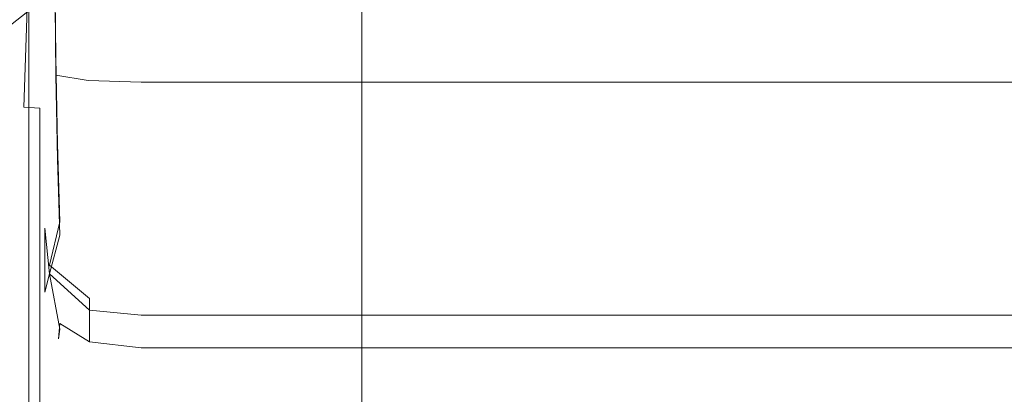
# Model space of a CAD drawing. Extents: x -600 to 600, y -70 to 40.
# Drawn here: x -530 to -526, y 17 to 18 of the extents above; entities that cross this region are included whole.
import ezdxf

# ---------------------------------------------------------------- set-up
doc = ezdxf.new("R2010")
doc.units = 0
doc.header["$LTSCALE"] = 500
doc.header["$MEASUREMENT"] = 0
doc.layers.add('NOVOTERM_CHROM_MAT', color=7, linetype='Continuous')
doc.layers.add('NOVOTERM_USZCZELKA', color=7, linetype='Continuous')

msp = doc.modelspace()

# ---------------------------------------------------------------- linework, layer by layer
at = {"layer": 'NOVOTERM_CHROM_MAT', "lineweight": 0}
for points, invisible_edges in [([(-528.862, 19.3817, 1910.21), (-530.158, 18.3634, 1900.99), (-530.484, 18.5815, 1900.99), (-529.189, 19.5996, 1910.21)], 15), ([(-528.643, 19.0562, 1910.21), (-529.94, 18.0378, 1900.99), (-530.158, 18.3634, 1900.99), (-528.862, 19.3817, 1910.21)], 11), ([(-528.564, 18.6718, 1910.21), (-529.861, 17.6531, 1900.99), (-529.94, 18.0378, 1900.99), (-528.643, 19.0562, 1910.21)], 15), ([(-529.425, -27.7378, 1911.2001), (-529.425, 18.7872, 1911.2001), (-599, 18.7872, 1911.2001), (-599, -27.7378, 1911.2001)], 15), ([(-529.425, 18.7872, 1911.2001), (-529.425, -27.7378, 1911.2001), (-529.065, -27.7271, 1911.1201), (-529.065, 18.7765, 1911.1201)], 15), ([(-529.065, 18.7765, 1911.1201), (-529.065, -27.7271, 1911.1201), (-528.769, -27.7017, 1910.9), (-528.769, 18.7511, 1910.9)], 11), ([(-528.769, 18.7511, 1910.9), (-528.769, -27.7017, 1910.9), (-528.592, -27.665, 1910.5801), (-528.592, 18.7144, 1910.5801)], 15), ([(-528.592, 18.7144, 1910.5801), (-528.592, -27.665, 1910.5801), (-528.564, -27.6224, 1910.21), (-528.564, 18.6718, 1910.21)], 15), ([(-528.564, -27.6224, 1910.21), (-529.861, -26.6037, 1900.99), (-529.861, 17.6531, 1900.99), (-528.564, 18.6718, 1910.21)], 15), ([(-529.94, 18.0378, 1900.99), (-530.06, 18.0063, 1900.59), (-530.23, 18.3027, 1900.62), (-530.158, 18.3634, 1900.99)], 11), ([(-529.861, 17.6531, 1900.99), (-529.989, 17.612, 1900.6), (-530.06, 18.0063, 1900.59), (-529.94, 18.0378, 1900.99)], 15), ([(-529.989, 17.612, 1900.6), (-530.245, 17.578, 1900.28), (-530.266, 17.948, 1900.3101), (-530.06, 18.0063, 1900.59)], 13), ([(-530, 17.5, 1), (-530.076, 17.5, 0.6173), (-530.146, 17.8902, 0.6098), (-530.076, 17.8827, 1)], 15), ([(-530, 17.4997, 1899), (-530.076, 17.8824, 1899), (-530.146, 17.8899, 1899.39), (-530.076, 17.4997, 1899.38)], 15), ([(-530, 17.5, 1), (-530.076, 17.8827, 1), (-530.076, 17.8824, 1899), (-530, 17.4997, 1899)], 15), ([(-529.861, 17.6531, 1900.99), (-529.861, -26.6037, 1900.99), (-529.989, -26.5626, 1900.6), (-529.989, 17.612, 1900.6)], 15), ([(-529.989, 17.612, 1900.6), (-529.989, -26.5626, 1900.6), (-530.245, -26.5286, 1900.28), (-530.245, 17.578, 1900.28)], 11), ([(-530.076, 1.3221, 0.6173), (-530.076, 17.5, 0.6173), (-530, 17.5, 1), (-530, 1.3221, 1)], 15), ([(-530, 1.3218, 1899), (-530, 17.4997, 1899), (-530.076, 17.4997, 1899.38), (-530.076, 1.3218, 1899.38)], 15), ([(-530, 1.3221, 1), (-530, 17.5, 1), (-530, 17.4997, 1899), (-530, 1.3218, 1899)], 15)]:
    msp.add_3dface(points, dxfattribs=dict(at, invisible_edges=invisible_edges))
at = {"layer": 'NOVOTERM_USZCZELKA', "lineweight": 0}
for points, invisible_edges in [([(-530, 18.7334, 9.5333), (-530, 18.1625, 9.5379), (-530, 18.163, 9.8227), (-530, 18.7357, 9.8176)], 15), ([(-530, 18.7357, 9.8176), (-530, 18.163, 9.8227), (-530, 18.163, 10.1272), (-530, 18.7331, 10.1235)], 15), ([(-530, 18.7285, 9.2944), (-530, 18.1613, 9.2978), (-530, 18.1625, 9.5379), (-530, 18.7334, 9.5333)], 15), ([(-530, 18.7331, 10.1235), (-530, 18.163, 10.1272), (-530, 18.1626, 10.4268), (-530, 18.7287, 10.425)], 15), ([(-530, 18.7255, 10.6959), (-530, 18.7287, 10.425), (-530, 18.1626, 10.4268), (-530, 18.1621, 10.6966)], 15), ([(-530, 18.7285, 9.2944), (-530, 18.7235, 9.1246), (-530, 18.1593, 9.127), (-530, 18.1613, 9.2978)], 15), ([(-530, 18.7218, 10.9351), (-530, 18.7255, 10.6959), (-530, 18.1621, 10.6966), (-530, 18.1604, 10.9335)], 15), ([(-530, 18.7235, 9.1246), (-529.975, 18.7142, 8.94), (-529.994, 18.1568, 9.0124), (-530, 18.1593, 9.127)], 13), ([(-530, 18.716, 11.1412), (-530, 18.7218, 10.9351), (-530, 18.1604, 10.9335), (-530, 18.1567, 11.1341)], 15), ([(-530, 18.7036, 11.3078), (-530, 18.716, 11.1412), (-530, 18.1567, 11.1341), (-530, 18.1499, 11.2953)], 15), ([(-530, 18.1391, 11.4138), (-530, 18.6805, 11.4283), (-530, 18.7036, 11.3078), (-530, 18.1499, 11.2953)], 15), ([(-529.975, 18.7142, 8.94), (-529.873, 18.7088, 8.874), (-529.936, 18.1523, 8.8992), (-529.994, 18.1568, 9.0124)], 15), ([(-529.873, 18.7088, 8.874), (-529.759, 18.7078, 8.8616), (-529.759, 18.1505, 8.8617), (-529.936, 18.1523, 8.8992)], 15), ([(-529.759, 18.7078, 8.8616), (-529.568, 18.7075, 8.8575), (-529.568, 18.1503, 8.8575), (-529.759, 18.1505, 8.8617)], 15), ([(-529.568, 18.7075, 8.8575), (-529.277, 18.7075, 8.8575), (-529.277, 18.1503, 8.8575), (-529.568, 18.1503, 8.8575)], 15), ([(-529.277, 18.7075, 8.8575), (-528.859, 18.7075, 8.8575), (-528.859, 18.1503, 8.8575), (-529.277, 18.1503, 8.8575)], 15), ([(-528.859, 18.7075, 8.8575), (-523.519, 18.7075, 8.8575), (-523.519, 18.1503, 8.8575), (-528.859, 18.1503, 8.8575)], 15), ([(-529.975, 18.1138, 11.5519), (-529.975, 18.632, 11.5661), (-530, 18.6805, 11.4283), (-530, 18.1391, 11.4138)], 14), ([(-529.985, 18.6017, 20.4565), (-529.956, 18.6636, 20.1183), (-529.943, 18.3423, 20.2285), (-529.979, 18.3245, 20.4619)], 15), ([(-529.956, 18.6636, 20.1183), (-529.88, 18.6056, 19.9924), (-529.877, 18.3363, 20.1008), (-529.943, 18.3423, 20.2285)], 13), ([(-529.975, 18.1138, 11.5519), (-529.873, 18.0971, 11.6065), (-529.873, 18.6052, 11.6198), (-529.975, 18.632, 11.5661)], 15), ([(-529.992, 18.5742, 20.8137), (-529.985, 18.6017, 20.4565), (-529.979, 18.3245, 20.4619), (-529.99, 18.3027, 20.7607)], 15), ([(-529.956, 18.5973, 21.7267), (-529.985, 18.5699, 21.2175), (-529.979, 18.2965, 21.0847), (-529.943, 18.2913, 21.3605)], 15), ([(-529.943, 18.2913, 21.3605), (-529.877, 18.2725, 21.5146), (-529.88, 18.5264, 21.9053), (-529.956, 18.5973, 21.7267)], 11), ([(-529.88, 18.6056, 19.9924), (-529.76, 18.5828, 19.9429), (-529.76, 18.323, 20.0446), (-529.877, 18.3363, 20.1008)], 15), ([(-529.873, 18.0971, 11.6065), (-529.759, 18.094, 11.6167), (-529.759, 18.6002, 11.6299), (-529.873, 18.6052, 11.6198)], 15), ([(-529.759, 18.094, 11.6167), (-529.568, 18.0929, 11.6201), (-529.568, 18.5985, 11.6332), (-529.759, 18.6002, 11.6299)], 15), ([(-529.568, 18.0929, 11.6201), (-529.277, 18.0929, 11.6201), (-529.277, 18.5985, 11.6332), (-529.568, 18.5985, 11.6332)], 15), ([(-529.277, 18.0929, 11.6201), (-528.859, 18.0929, 11.6201), (-528.859, 18.5985, 11.6332), (-529.277, 18.5985, 11.6332)], 15), ([(-528.859, 18.0929, 11.6201), (-523.519, 18.0929, 11.6201), (-523.519, 18.5985, 11.6332), (-528.859, 18.5985, 11.6332)], 15), ([(-529.985, 18.5699, 21.2175), (-529.992, 18.5742, 20.8137), (-529.99, 18.3027, 20.7607), (-529.979, 18.2965, 21.0847)], 15), ([(-529.76, 18.5828, 19.9429), (-529.568, 18.5752, 19.9265), (-529.568, 18.3185, 20.0258), (-529.76, 18.323, 20.0446)], 15), ([(-529.568, 18.5752, 19.9265), (-529.277, 18.5752, 19.9265), (-529.277, 18.3185, 20.0258), (-529.568, 18.3185, 20.0258)], 15), ([(-529.277, 18.5752, 19.9265), (-528.859, 18.5752, 19.9265), (-528.859, 18.3185, 20.0258), (-529.277, 18.3185, 20.0258)], 15), ([(-528.859, 18.5752, 19.9265), (-523.519, 18.5752, 19.9265), (-523.519, 18.3185, 20.0258), (-528.859, 18.3185, 20.0258)], 15), ([(-529.877, 18.2725, 21.5146), (-529.76, 18.2532, 21.5846), (-529.76, 18.4985, 21.975), (-529.88, 18.5264, 21.9053)], 7), ([(-529.76, 18.2532, 21.5846), (-529.568, 18.2468, 21.6079), (-529.568, 18.4892, 21.9983), (-529.76, 18.4985, 21.975)], 15), ([(-529.568, 18.2468, 21.6079), (-529.277, 18.2468, 21.6079), (-529.277, 18.4892, 21.9983), (-529.568, 18.4892, 21.9983)], 15), ([(-529.277, 18.2468, 21.6079), (-528.859, 18.2468, 21.6079), (-528.859, 18.4892, 21.9983), (-529.277, 18.4892, 21.9983)], 15), ([(-528.859, 18.2468, 21.6079), (-523.519, 18.2468, 21.6079), (-523.519, 18.4892, 21.9983), (-528.859, 18.4892, 21.9983)], 15), ([(-529.979, 18.3245, 20.4619), (-529.943, 18.3423, 20.2285), (-529.934, 18.0254, 20.2824), (-529.97, 18.009, 20.4703)], 15), ([(-529.943, 18.3423, 20.2285), (-529.877, 18.3363, 20.1008), (-529.871, 18.0232, 20.1727), (-529.934, 18.0254, 20.2824)], 15), ([(-529.99, 18.3027, 20.7607), (-529.979, 18.3245, 20.4619), (-529.97, 18.009, 20.4703), (-529.982, 17.9903, 20.7013)], 15), ([(-529.877, 18.3363, 20.1008), (-529.76, 18.323, 20.0446), (-529.758, 18.0145, 20.1198), (-529.871, 18.0232, 20.1727)], 7), ([(-529.76, 18.323, 20.0446), (-529.568, 18.3185, 20.0258), (-529.568, 18.0117, 20.1022), (-529.758, 18.0145, 20.1198)], 15), ([(-529.568, 18.3185, 20.0258), (-529.277, 18.3185, 20.0258), (-529.277, 18.0117, 20.1022), (-529.568, 18.0117, 20.1022)], 15), ([(-529.277, 18.3185, 20.0258), (-528.859, 18.3185, 20.0258), (-528.859, 18.0117, 20.1022), (-529.277, 18.0117, 20.1022)], 15), ([(-528.859, 18.3185, 20.0258), (-523.519, 18.3185, 20.0258), (-523.519, 18.0117, 20.1022), (-528.859, 18.0117, 20.1022)], 15), ([(-529.979, 18.2965, 21.0847), (-529.99, 18.3027, 20.7607), (-529.982, 17.9903, 20.7013), (-529.97, 17.9853, 20.9403)], 15), ([(-529.943, 18.2913, 21.3605), (-529.979, 18.2965, 21.0847), (-529.97, 17.9853, 20.9403), (-529.934, 17.9819, 21.1404)], 15), ([(-529.934, 17.9819, 21.1404), (-529.871, 17.9681, 21.255), (-529.877, 18.2725, 21.5146), (-529.943, 18.2913, 21.3605)], 13), ([(-529.871, 17.9681, 21.255), (-529.758, 17.9538, 21.3089), (-529.76, 18.2532, 21.5846), (-529.877, 18.2725, 21.5146)], 11), ([(-529.758, 17.9538, 21.3089), (-529.568, 17.949, 21.3269), (-529.568, 18.2468, 21.6079), (-529.76, 18.2532, 21.5846)], 11), ([(-529.568, 17.949, 21.3269), (-529.277, 17.949, 21.3269), (-529.277, 18.2468, 21.6079), (-529.568, 18.2468, 21.6079)], 11), ([(-529.277, 17.949, 21.3269), (-528.859, 17.949, 21.3269), (-528.859, 18.2468, 21.6079), (-529.277, 18.2468, 21.6079)], 11), ([(-528.859, 17.949, 21.3269), (-523.519, 17.949, 21.3269), (-523.519, 18.2468, 21.6079), (-528.859, 18.2468, 21.6079)], 11), ([(-530, 18.1625, 9.5379), (-530, 17.3082, 9.5393), (-530, 17.3084, 9.8237), (-530, 18.163, 9.8227)], 15), ([(-530, 18.163, 9.8227), (-530, 17.3084, 9.8237), (-530, 17.3084, 10.1279), (-530, 18.163, 10.1272)], 15), ([(-530, 18.163, 10.1272), (-530, 17.3084, 10.1279), (-530, 17.3083, 10.4272), (-530, 18.1626, 10.4268)], 15), ([(-530, 18.1621, 10.6966), (-530, 18.1626, 10.4268), (-530, 17.3083, 10.4272), (-530, 17.308, 10.6968)], 15), ([(-530, 18.1613, 9.2978), (-530, 17.3076, 9.2993), (-530, 17.3082, 9.5393), (-530, 18.1625, 9.5379)], 15), ([(-530, 18.1604, 10.9335), (-530, 18.1621, 10.6966), (-530, 17.308, 10.6968), (-530, 17.3072, 10.9335)], 15), ([(-530, 18.1613, 9.2978), (-530, 18.1593, 9.127), (-530, 17.3066, 9.1284), (-530, 17.3076, 9.2993)], 15), ([(-530, 18.1567, 11.1341), (-530, 18.1604, 10.9335), (-530, 17.3072, 10.9335), (-530, 17.3053, 11.1341)], 15), ([(-530, 18.1593, 9.127), (-529.994, 18.1568, 9.0124), (-529.994, 17.3054, 9.0135), (-530, 17.3066, 9.1284)], 15), ([(-530, 18.1499, 11.2953), (-530, 18.1567, 11.1341), (-530, 17.3053, 11.1341), (-530, 17.3019, 11.2953)], 15), ([(-530, 17.2965, 11.4138), (-530, 18.1391, 11.4138), (-530, 18.1499, 11.2953), (-530, 17.3019, 11.2953)], 15), ([(-529.975, 17.2839, 11.5519), (-529.975, 18.1138, 11.5519), (-530, 18.1391, 11.4138), (-530, 17.2965, 11.4138)], 14), ([(-529.994, 18.1568, 9.0124), (-529.936, 18.1523, 8.8992), (-529.936, 17.3031, 8.8995), (-529.994, 17.3054, 9.0135)], 14), ([(-529.936, 18.1523, 8.8992), (-529.759, 18.1505, 8.8617), (-529.759, 17.3022, 8.8617), (-529.936, 17.3031, 8.8995)], 7), ([(-529.759, 18.1505, 8.8617), (-529.568, 18.1503, 8.8575), (-529.568, 17.3021, 8.8575), (-529.759, 17.3022, 8.8617)], 15), ([(-529.568, 18.1503, 8.8575), (-529.277, 18.1503, 8.8575), (-529.277, 17.3021, 8.8575), (-529.568, 17.3021, 8.8575)], 15), ([(-529.277, 18.1503, 8.8575), (-528.859, 18.1503, 8.8575), (-528.859, 17.3021, 8.8575), (-529.277, 17.3021, 8.8575)], 15), ([(-528.859, 18.1503, 8.8575), (-523.519, 18.1503, 8.8575), (-523.519, 17.3021, 8.8575), (-528.859, 17.3021, 8.8575)], 15), ([(-529.975, 17.2839, 11.5519), (-529.873, 17.2755, 11.6065), (-529.873, 18.0971, 11.6065), (-529.975, 18.1138, 11.5519)], 15), ([(-529.873, 17.2755, 11.6065), (-529.759, 17.2739, 11.6167), (-529.759, 18.094, 11.6167), (-529.873, 18.0971, 11.6065)], 15), ([(-529.759, 17.2739, 11.6167), (-529.568, 17.2734, 11.6201), (-529.568, 18.0929, 11.6201), (-529.759, 18.094, 11.6167)], 15), ([(-529.568, 17.2734, 11.6201), (-529.277, 17.2734, 11.6201), (-529.277, 18.0929, 11.6201), (-529.568, 18.0929, 11.6201)], 15), ([(-529.277, 17.2734, 11.6201), (-528.859, 17.2734, 11.6201), (-528.859, 18.0929, 11.6201), (-529.277, 18.0929, 11.6201)], 15), ([(-528.859, 17.2734, 11.6201), (-523.519, 17.2734, 11.6201), (-523.519, 18.0929, 11.6201), (-528.859, 18.0929, 11.6201)], 15), ([(-529.97, 18.009, 20.4703), (-529.934, 18.0254, 20.2824), (-529.918, 17.7545, 20.3235), (-529.952, 17.7263, 20.4703)], 15), ([(-529.934, 18.0254, 20.2824), (-529.871, 18.0232, 20.1727), (-529.863, 17.7399, 20.2354), (-529.918, 17.7545, 20.3235)], 13), ([(-529.871, 18.0232, 20.1727), (-529.758, 18.0145, 20.1198), (-529.756, 17.7129, 20.1914), (-529.863, 17.7399, 20.2354)], 15), ([(-529.982, 17.9903, 20.7013), (-529.97, 18.009, 20.4703), (-529.952, 17.7263, 20.4703), (-529.963, 17.6964, 20.6499)], 15), ([(-529.97, 17.9853, 20.9403), (-529.982, 17.9903, 20.7013), (-529.963, 17.6964, 20.6499), (-529.952, 17.706, 20.836)], 15), ([(-529.934, 17.9819, 21.1404), (-529.97, 17.9853, 20.9403), (-529.952, 17.706, 20.836), (-529.918, 17.7172, 20.9894)], 15), ([(-529.758, 18.0145, 20.1198), (-529.568, 18.0117, 20.1022), (-529.568, 17.7039, 20.1768), (-529.756, 17.7129, 20.1914)], 15), ([(-529.568, 18.0117, 20.1022), (-529.277, 18.0117, 20.1022), (-529.277, 17.7039, 20.1768), (-529.568, 17.7039, 20.1768)], 15), ([(-529.277, 18.0117, 20.1022), (-528.859, 18.0117, 20.1022), (-528.859, 17.7039, 20.1768), (-529.277, 17.7039, 20.1768)], 15), ([(-528.859, 18.0117, 20.1022), (-523.519, 18.0117, 20.1022), (-523.519, 17.7039, 20.1768), (-528.859, 17.7039, 20.1768)], 15), ([(-529.918, 17.7172, 20.9894), (-529.863, 17.6924, 21.0709), (-529.871, 17.9681, 21.255), (-529.934, 17.9819, 21.1404)], 15), ([(-529.863, 17.6924, 21.0709), (-529.756, 17.6602, 21.105), (-529.758, 17.9538, 21.3089), (-529.871, 17.9681, 21.255)], 7), ([(-529.756, 17.6602, 21.105), (-529.568, 17.6494, 21.1164), (-529.568, 17.949, 21.3269), (-529.758, 17.9538, 21.3089)], 15), ([(-529.568, 17.6494, 21.1164), (-529.277, 17.6494, 21.1164), (-529.277, 17.949, 21.3269), (-529.568, 17.949, 21.3269)], 15), ([(-529.277, 17.6494, 21.1164), (-528.859, 17.6494, 21.1164), (-528.859, 17.949, 21.3269), (-529.277, 17.949, 21.3269)], 15), ([(-528.859, 17.6494, 21.1164), (-523.519, 17.6494, 21.1164), (-523.519, 17.949, 21.3269), (-528.859, 17.949, 21.3269)], 15), ([(-529.952, 17.7263, 20.4703), (-529.918, 17.7545, 20.3235), (-529.9, 17.5836, 20.3611), (-529.918, 17.5043, 20.4598)], 15), ([(-529.9, 17.5836, 20.3611), (-529.918, 17.7545, 20.3235), (-529.863, 17.7399, 20.2354), (-529.9, 17.5836, 20.3611)], 15), ([(-529.863, 17.7399, 20.2354), (-529.756, 17.7129, 20.1914), (-529.755, 17.4617, 20.2819), (-529.9, 17.5836, 20.3611)], 7), ([(-529.963, 17.6964, 20.6499), (-529.952, 17.7263, 20.4703), (-529.918, 17.5043, 20.4598), (-529.927, 17.459, 20.6103)], 15), ([(-529.952, 17.706, 20.836), (-529.963, 17.6964, 20.6499), (-529.927, 17.459, 20.6103), (-529.918, 17.4855, 20.7728)], 15), ([(-529.918, 17.4855, 20.7728), (-529.918, 17.7172, 20.9894), (-529.952, 17.706, 20.836), (-529.918, 17.4855, 20.7728)], 14), ([(-529.918, 17.7172, 20.9894), (-529.9, 17.5519, 20.8958), (-529.863, 17.6924, 21.0709), (-529.918, 17.7172, 20.9894)], 12), ([(-529.756, 17.7129, 20.1914), (-529.568, 17.7039, 20.1768), (-529.568, 17.4445, 20.271), (-529.755, 17.4617, 20.2819)], 15), ([(-529.568, 17.7039, 20.1768), (-529.277, 17.7039, 20.1768), (-529.277, 17.4445, 20.271), (-529.568, 17.4445, 20.271)], 15), ([(-529.277, 17.7039, 20.1768), (-528.859, 17.7039, 20.1768), (-528.859, 17.4445, 20.271), (-529.277, 17.4445, 20.271)], 15), ([(-528.859, 17.7039, 20.1768), (-523.519, 17.7039, 20.1768), (-523.519, 17.4445, 20.271), (-528.859, 17.4445, 20.271)], 15), ([(-529.9, 17.5519, 20.8958), (-529.755, 17.4203, 20.9327), (-529.756, 17.6602, 21.105), (-529.863, 17.6924, 21.0709)], 14), ([(-529.755, 17.4203, 20.9327), (-529.568, 17.4017, 20.9376), (-529.568, 17.6494, 21.1164), (-529.756, 17.6602, 21.105)], 14), ([(-529.568, 17.4017, 20.9376), (-529.277, 17.4017, 20.9376), (-529.277, 17.6494, 21.1164), (-529.568, 17.6494, 21.1164)], 14), ([(-529.277, 17.4017, 20.9376), (-528.859, 17.4017, 20.9376), (-528.859, 17.6494, 21.1164), (-529.277, 17.6494, 21.1164)], 14), ([(-528.859, 17.4017, 20.9376), (-523.519, 17.4017, 20.9376), (-523.519, 17.6494, 21.1164), (-528.859, 17.6494, 21.1164)], 14), ([(-529.918, 17.5043, 20.4598), (-529.9, 17.5836, 20.3611), (-529.863, 17.3712, 20.4363), (-529.918, 17.5043, 20.4598)], 15), ([(-529.9, 17.5836, 20.3611), (-529.755, 17.4617, 20.2819), (-529.756, 17.3047, 20.4138), (-529.863, 17.3712, 20.4363)], 8), ([(-529.9, 17.5519, 20.8958), (-529.918, 17.4855, 20.7728), (-529.863, 17.3509, 20.7517), (-529.9, 17.5519, 20.8958)], 14), ([(-529.863, 17.3509, 20.7517), (-529.756, 17.2822, 20.7517), (-529.755, 17.4203, 20.9327), (-529.9, 17.5519, 20.8958)], 7), ([(-529.918, 17.5043, 20.4598), (-529.863, 17.3712, 20.4363), (-529.868, 17.316, 20.5865), (-529.927, 17.459, 20.6103)], 15), ([(-529.927, 17.459, 20.6103), (-529.868, 17.316, 20.5865), (-529.863, 17.3509, 20.7517), (-529.918, 17.4855, 20.7728)], 13), ([(-529.755, 17.4617, 20.2819), (-529.568, 17.4445, 20.271), (-529.568, 17.2826, 20.4063), (-529.756, 17.3047, 20.4138)], 11), ([(-529.756, 17.2822, 20.7517), (-529.568, 17.2592, 20.7516), (-529.568, 17.4017, 20.9376), (-529.755, 17.4203, 20.9327)], 15), ([(-529.568, 17.4445, 20.271), (-529.277, 17.4445, 20.271), (-529.277, 17.2826, 20.4063), (-529.568, 17.2826, 20.4063)], 11), ([(-529.277, 17.4445, 20.271), (-528.859, 17.4445, 20.271), (-528.859, 17.2826, 20.4063), (-529.277, 17.2826, 20.4063)], 11), ([(-528.859, 17.4445, 20.271), (-523.519, 17.4445, 20.271), (-523.519, 17.2826, 20.4063), (-528.859, 17.2826, 20.4063)], 11), ([(-529.568, 17.2592, 20.7516), (-529.277, 17.2592, 20.7516), (-529.277, 17.4017, 20.9376), (-529.568, 17.4017, 20.9376)], 15), ([(-529.277, 17.2592, 20.7516), (-528.859, 17.2592, 20.7516), (-528.859, 17.4017, 20.9376), (-529.277, 17.4017, 20.9376)], 15), ([(-528.859, 17.2592, 20.7516), (-523.519, 17.2592, 20.7516), (-523.519, 17.4017, 20.9376), (-528.859, 17.4017, 20.9376)], 15), ([(-529.863, 17.3712, 20.4363), (-529.756, 17.3047, 20.4138), (-529.757, 17.2441, 20.5745), (-529.868, 17.316, 20.5865)], 7), ([(-529.868, 17.316, 20.5865), (-529.757, 17.2441, 20.5745), (-529.756, 17.2822, 20.7517), (-529.863, 17.3509, 20.7517)], 15), ([(-530, 16.0683, 10.4274), (-530, 17.3083, 10.4272), (-530, 17.3084, 10.1279), (-530, 16.0683, 10.1283)], 15), ([(-530, 16.0683, 10.1283), (-530, 17.3084, 10.1279), (-530, 17.3084, 9.8237), (-530, 16.0684, 9.8244)], 15), ([(-530, 16.0684, 9.8244), (-530, 17.3084, 9.8237), (-530, 17.3082, 9.5393), (-530, 16.0682, 9.5401)], 15), ([(-530, 16.0682, 10.6969), (-530, 17.308, 10.6968), (-530, 17.3083, 10.4272), (-530, 16.0683, 10.4274)], 15), ([(-530, 16.0682, 9.5401), (-530, 17.3082, 9.5393), (-530, 17.3076, 9.2993), (-530, 16.068, 9.3002)], 15), ([(-530, 16.0678, 10.9335), (-530, 17.3072, 10.9335), (-530, 17.308, 10.6968), (-530, 16.0682, 10.6969)], 15), ([(-530, 17.3076, 9.2993), (-530, 17.3066, 9.1284), (-530, 16.0676, 9.1292), (-530, 16.068, 9.3002)], 15), ([(-530, 16.0671, 11.1341), (-530, 17.3053, 11.1341), (-530, 17.3072, 10.9335), (-530, 16.0678, 10.9335)], 15), ([(-530, 17.3066, 9.1284), (-529.994, 17.3054, 9.0135), (-529.994, 16.0671, 9.0141), (-530, 16.0676, 9.1292)], 15), ([(-530, 16.0657, 11.2953), (-530, 17.3019, 11.2953), (-530, 17.3053, 11.1341), (-530, 16.0671, 11.1341)], 15), ([(-529.994, 17.3054, 9.0135), (-529.936, 17.3031, 8.8995), (-529.936, 16.0662, 8.8997), (-529.994, 16.0671, 9.0141)], 15), ([(-529.756, 17.3047, 20.4138), (-529.568, 17.2826, 20.4063), (-529.568, 17.2202, 20.5705), (-529.757, 17.2441, 20.5745)], 15), ([(-530, 16.0636, 11.4138), (-530, 17.2965, 11.4138), (-530, 17.3019, 11.2953), (-530, 16.0657, 11.2953)], 15), ([(-529.975, 16.0585, 11.5519), (-529.975, 17.2839, 11.5519), (-530, 17.2965, 11.4138), (-530, 16.0636, 11.4138)], 14), ([(-529.975, 16.0585, 11.5519), (-529.873, 16.0552, 11.6065), (-529.873, 17.2755, 11.6065), (-529.975, 17.2839, 11.5519)], 15), ([(-529.936, 17.3031, 8.8995), (-529.759, 17.3022, 8.8617), (-529.759, 16.0658, 8.8617), (-529.936, 16.0662, 8.8997)], 7), ([(-529.873, 16.0552, 11.6065), (-529.759, 16.0545, 11.6167), (-529.759, 17.2739, 11.6167), (-529.873, 17.2755, 11.6065)], 15), ([(-529.759, 17.3022, 8.8617), (-529.568, 17.3021, 8.8575), (-529.568, 16.0658, 8.8575), (-529.759, 16.0658, 8.8617)], 15), ([(-529.759, 16.0545, 11.6167), (-529.568, 16.0543, 11.6201), (-529.568, 17.2734, 11.6201), (-529.759, 17.2739, 11.6167)], 15), ([(-529.757, 17.2441, 20.5745), (-529.568, 17.2202, 20.5705), (-529.568, 17.2592, 20.7516), (-529.756, 17.2822, 20.7517)], 15), ([(-529.568, 17.3021, 8.8575), (-529.277, 17.3021, 8.8575), (-529.277, 16.0658, 8.8575), (-529.568, 16.0658, 8.8575)], 15), ([(-529.568, 17.2826, 20.4063), (-529.277, 17.2826, 20.4063), (-529.277, 17.2202, 20.5705), (-529.568, 17.2202, 20.5705)], 15), ([(-529.568, 16.0543, 11.6201), (-529.277, 16.0543, 11.6201), (-529.277, 17.2734, 11.6201), (-529.568, 17.2734, 11.6201)], 15), ([(-529.277, 17.3021, 8.8575), (-528.859, 17.3021, 8.8575), (-528.859, 16.0658, 8.8575), (-529.277, 16.0658, 8.8575)], 15), ([(-529.277, 17.2826, 20.4063), (-528.859, 17.2826, 20.4063), (-528.859, 17.2202, 20.5705), (-529.277, 17.2202, 20.5705)], 15), ([(-529.277, 16.0543, 11.6201), (-528.859, 16.0543, 11.6201), (-528.859, 17.2734, 11.6201), (-529.277, 17.2734, 11.6201)], 15), ([(-528.859, 17.3021, 8.8575), (-523.519, 17.3021, 8.8575), (-523.519, 16.0658, 8.8575), (-528.859, 16.0658, 8.8575)], 15), ([(-528.859, 17.2826, 20.4063), (-523.519, 17.2826, 20.4063), (-523.519, 17.2202, 20.5705), (-528.859, 17.2202, 20.5705)], 15), ([(-528.859, 16.0543, 11.6201), (-523.519, 16.0543, 11.6201), (-523.519, 17.2734, 11.6201), (-528.859, 17.2734, 11.6201)], 15), ([(-529.568, 17.2202, 20.5705), (-529.277, 17.2202, 20.5705), (-529.277, 17.2592, 20.7516), (-529.568, 17.2592, 20.7516)], 15), ([(-529.277, 17.2202, 20.5705), (-528.859, 17.2202, 20.5705), (-528.859, 17.2592, 20.7516), (-529.277, 17.2592, 20.7516)], 15), ([(-528.859, 17.2202, 20.5705), (-523.519, 17.2202, 20.5705), (-523.519, 17.2592, 20.7516), (-528.859, 17.2592, 20.7516)], 15)]:
    msp.add_3dface(points, dxfattribs=dict(at, invisible_edges=invisible_edges))

doc.saveas('drawing.dxf')
